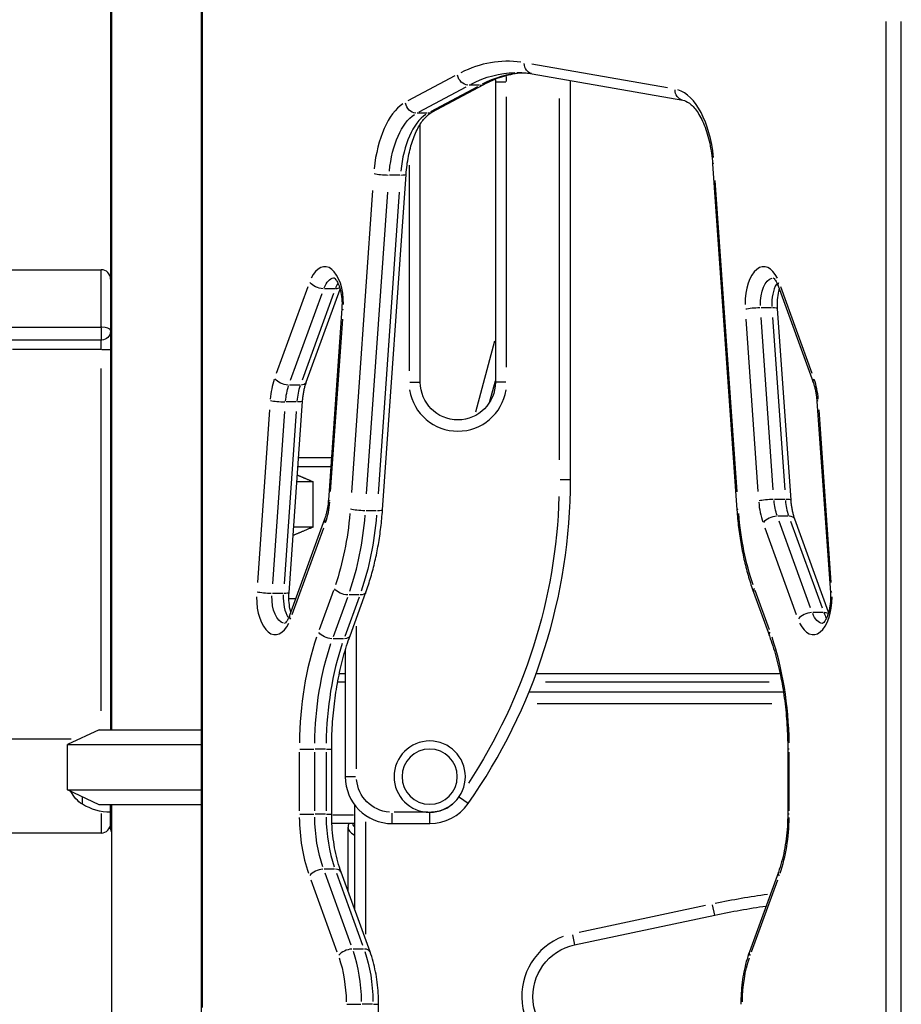
# Model space of a CAD drawing. Units: millimetres. Extents: x 0 to 29700, y 0 to 21000.
# Drawn here: x 20564 to 21034, y 4784 to 5308 of the extents above; entities that cross this region are included whole.
import ezdxf

# ---------------------------------------------------------------- set-up
doc = ezdxf.new("R2010")
doc.units = ezdxf.units.MM
doc.header["$LTSCALE"] = 15
doc.layers.add('P001', color=131, linetype='Continuous')

msp = doc.modelspace()

# ---------------------------------------------------------------- linework, layer by layer
at = {"layer": 'P001', "extrusion": (-1, -2.22045e-16, 0)}
for p, q in [((20612.51, 5429.82), (20612.51, 4929.82)), ((20613.01, 5429.82), (20613.01, 4929.82)), ((20660.74, 5348.92), (20660.74, 4752.06)), ((20661.54, 4781.9), (20661.54, 5319.08)), ((21025.54, 5307.07), (21025.54, 4553.68)), ((21033.74, 4553.68), (21033.74, 5307.07)), ((20909.21, 5271.69), (20836.94, 5284.34)), ((20795.9, 5278.06), (20770.9, 5264.67)), ((20837.08, 5279.13), (20917.39, 5265.08)), ((20857.51, 5062.94), (20857.51, 5275.56)), ((20776.87, 5258.87), (20801.87, 5272.27)), ((20807.93, 5272.27), (20782.94, 5258.87)), ((20783.61, 5258.63), (20811.38, 5273.52)), ((20809.02, 5273.01), (20803.56, 5273.01)), ((20817.51, 5274.82), (20817.51, 5114.82)), ((20817.53, 5274.82), (20823.04, 5274.82)), ((20823.51, 5122.82), (20823.51, 5266.82)), ((20851.51, 5265.92), (20851.51, 5073.62)), ((20781.24, 5258.13), (20775.79, 5258.13)), ((20777.51, 5114.82), (20777.51, 5252.34)), ((20771.51, 5230.55), (20771.51, 5120.92)), ((20933.21, 5231.15), (20946.16, 5046.84)), ((20757.38, 5046.84), (20769.93, 5225.47)), ((20766.62, 5225.06), (20761.16, 5225.06)), ((20946.3, 5056.48), (20934.64, 5222.35)), ((20752.06, 5216.96), (20740.77, 5056.19)), ((20748.93, 5055.36), (20760.23, 5216.13)), ((20766.29, 5216.13), (20754.99, 5055.36)), ((20717.58, 5165.62), (20700.81, 5119.44)), ((20968.13, 5166.13), (20986.77, 5114.83)), ((20986.28, 5119.44), (20969.51, 5165.62)), ((20708.43, 5115.92), (20725.2, 5162.09)), ((20731.27, 5162.09), (20714.49, 5115.92)), ((20716.77, 5114.83), (20734.79, 5164.42)), ((20731.89, 5164.65), (20726.44, 5164.65)), ((20735.72, 5154.06), (20728.55, 5052.04)), ((20964.51, 5154.48), (20959.05, 5154.48)), ((20965.56, 5057.56), (20959.11, 5149.38)), ((20965.17, 5149.38), (20971.62, 5057.56)), ((20974.99, 5052.04), (20967.82, 5154.06)), ((20729.69, 5056.72), (20736.15, 5148.54)), ((20950.94, 5148.54), (20957.39, 5056.72)), ((20816.95, 5136.74), (20806.82, 5098.94)), ((20607.91, 5132.31), (20612.5, 5132.31)), ((20607.51, 4939.95), (20607.51, 5122.18)), ((20713.26, 5113.35), (20707.8, 5113.35)), ((20771.99, 5114.82), (20777.5, 5114.82)), ((20814.43, 5104.16), (20817.51, 5115.66)), ((20823.04, 5114.82), (20817.53, 5114.82)), ((20711.44, 5104.38), (20705.99, 5104.38)), ((20707.59, 5002.77), (20714.76, 5104.79)), ((20988.78, 5104.79), (20995.95, 5002.77)), ((20697.16, 5100.11), (20690.71, 5008.3)), ((20698.87, 5007.46), (20705.33, 5099.28)), ((20711.39, 5099.28), (20704.94, 5007.46)), ((20996.38, 5008.3), (20989.93, 5100.11)), ((20712.66, 5074.82), (20730.15, 5074.82)), ((20729.8, 5069.82), (20712.3, 5069.82)), ((20720.35, 5061.9), (20711.75, 5061.9)), ((20720.35, 5037.75), (20720.35, 5061.9)), ((20857.5, 5062.94), (20851.99, 5062.94)), ((20971.68, 5052.46), (20966.22, 5052.46)), ((20754.06, 5046.43), (20748.61, 5046.43)), ((20726.54, 5042.01), (20707.9, 4990.7)), ((20973.49, 5043.49), (20968.03, 5043.49)), ((20985.43, 4994.75), (20968.66, 5040.92)), ((20974.72, 5040.92), (20991.5, 4994.75)), ((20995.02, 4992.41), (20977, 5042.01)), ((20709.27, 4991.22), (20726.05, 5037.39)), ((20720.35, 5037.75), (20710.05, 5037.75)), ((20961.04, 5037.39), (20977.81, 4991.22)), ((20731.2, 5003.93), (20723.59, 4982.99)), ((20740.06, 4979.77), (20748.52, 5003.05)), ((20955.02, 5003.05), (20963.48, 4979.77)), ((20963.5, 4982.99), (20955.89, 5003.93)), ((20704.28, 5002.36), (20698.82, 5002.36)), ((20707.52, 4999.62), (20711.14, 4999.62)), ((20731.21, 4979.46), (20738.82, 5000.4)), ((20744.88, 5000.4), (20737.27, 4979.46)), ((20745, 5001.57), (20739.55, 5001.57)), ((20992.13, 4992.18), (20986.67, 4992.18)), ((20743.51, 4909.05), (20743.51, 4985.05)), ((20736.55, 4978.3), (20731.09, 4978.3)), ((20737.51, 4972.04), (20737.51, 4904.82)), ((20734.41, 4959.82), (20737.51, 4959.82)), ((20839.24, 4959.82), (20969.13, 4959.82)), ((20737.31, 4955.22), (20733.7, 4955.22)), ((20963.42, 4955.22), (20844.14, 4955.22)), ((20970.96, 4949.82), (20835.37, 4949.82)), ((20839.8, 4943.82), (20964.84, 4943.82)), ((20606.51, 4929.82), (20589.51, 4921.9)), ((20606.51, 4929.82), (20660.74, 4929.82)), ((20591.6, 4924.81), (20516.68, 4924.81)), ((20589.51, 4921.9), (20660.74, 4921.9)), ((20589.51, 4897.75), (20589.51, 4921.9)), ((20713.29, 4919.52), (20720.82, 4919.52)), ((20727, 4919.52), (20721.54, 4919.52)), ((20727.57, 4919.52), (20730.29, 4919.52)), ((20730.3, 4884.89), (20730.3, 4919.52)), ((20973.97, 4919.52), (20973.24, 4919.52)), ((20973.24, 4919.52), (20973.24, 4884.89)), ((20713.04, 4917.79), (20713.04, 4886.62)), ((20721.24, 4886.62), (20721.24, 4917.79)), ((20727.3, 4917.79), (20727.3, 4886.62)), ((20974.04, 4886.62), (20974.04, 4917.79)), ((20737.53, 4904.82), (20743.04, 4904.82)), ((20589.51, 4897.75), (20660.74, 4897.75)), ((20606.51, 4889.82), (20589.51, 4897.75)), ((20597.51, 4890.13), (20597.51, 4894.02)), ((20802.95, 4890.46), (20798.45, 4893.63)), ((20660.74, 4889.82), (20606.51, 4889.82)), ((20612.51, 4877.82), (20612.51, 4889.82)), ((20613.01, 4889.82), (20613.01, 4751.54)), ((20742.51, 4889.82), (20742.51, 4834.13)), ((20607.51, 4885.24), (20607.51, 4874.84)), ((20713.29, 4884.89), (20720.82, 4884.89)), ((20727, 4884.89), (20721.54, 4884.89)), ((20727.57, 4884.89), (20730.29, 4884.89)), ((20730.91, 4884.42), (20741.9, 4884.42)), ((20762.51, 4879.84), (20762.51, 4885.35)), ((20781.51, 4885.82), (20763.51, 4885.82)), ((20782.51, 4879.84), (20782.51, 4885.35)), ((20973.97, 4884.89), (20973.24, 4884.89)), ((20742.51, 4879.82), (20730.42, 4879.82)), ((20739.01, 4843.77), (20739.01, 4877.84)), ((20748.51, 4820.94), (20748.51, 4880.79)), ((20762.51, 4879.82), (20782.51, 4879.82)), ((20607.51, 4874.81), (20512.51, 4874.81)), ((20731.77, 4855.5), (20726.32, 4855.5)), ((20740.69, 4815.1), (20726.79, 4853.37)), ((20732.85, 4853.37), (20746.75, 4815.1)), ((20750.74, 4811.49), (20735.29, 4854.02)), ((20968.25, 4854.02), (20952.8, 4811.49)), ((20719.16, 4849.85), (20733.07, 4811.57)), ((20954.02, 4811.57), (20967.92, 4849.85)), ((20929.36, 4836.16), (20862.18, 4821.87)), ((20934.33, 4831.1), (20933.19, 4836.49)), ((20859.69, 4815.21), (20934.34, 4831.08)), ((20858.54, 4820.62), (20859.69, 4815.23)), ((20747.22, 4812.97), (20741.77, 4812.97)), ((20738.29, 4783.58), (20745.82, 4783.58)), ((20752, 4783.58), (20746.54, 4783.58)), ((20752.57, 4783.58), (20755.29, 4783.58)), ((20755.3, 4720.95), (20755.3, 4783.58))]:
    msp.add_line(p, q, dxfattribs=at)
at = {"layer": 'P001', "extrusion": (4.93038e-32, -2.22045e-16, -1)}
for radius in [19, 14.7]:
    msp.add_circle((-20782.51, 4904.82), radius, dxfattribs=at)
for centre, radius, start, end in [((-20797.51, 5274.82), 20, 175.6445, 180), ((-20797.51, 5114.82), 20, 180, 0), ((-20557.51, 5062.94), 294, 181.7548, 213.342), ((-20762.51, 4904.82), 19, 274.5, 355.5), ((-20607.01, 4904.82), 17.5, 302.8783, 332.9162), ((-20782.51, 4904.82), 19, 217.842, 267.2548), ((-20613, 4915.82), 30, 270.9316, 301.0817), ((-20618.51, 4877.82), 6, 336.4435, 0), ((-21017.51, 4439.82), 400, 77.9985, 81.9749), ((-20865.51, 4787.82), 28, 270, 77.9985)]:
    msp.add_arc(centre, radius, start, end, dxfattribs=at)
at = {"layer": 'P001'}
for centre, radius, start, end in [((20797.51, 5274.82), 26, 0.3797, 7.2139), ((20797.51, 5114.82), 26, 189, 351), ((20557.51, 5062.94), 300, 324.9032, 0), ((20762.51, 4904.82), 25, 180, 270), ((20782.51, 4904.82), 25, 270, 324.9032), ((20607.51, 4879.81), 5, 270, 0), ((21017.51, 4439.82), 406, 97.7973, 101.7803), ((20865.51, 4787.82), 34, 110.4015, 261.6001)]:
    msp.add_arc(centre, radius, start, end, dxfattribs=at)
for centre, major_axis, ratio, start_param, end_param in [((20823.94, 5079.82), (0, 206), 0.5, 6.213372, 6.527531), ((20835.2, 5079.82), (0, 200), 0.5, 0.042568, 0.250261), ((20808.54, 5278.81), (-2.83, 5.29), 0.836516, 2.741235, 3.120521), ((20911.22, 5225.16), (0, 46), 0.5, 4.91921, 6.128724), ((20775.47, 5219.49), (0, 46), 0.5, 0.320268, 1.372701), ((20786.72, 5219.49), (0, 40), 0.5, 0.320268, 1.372701), ((20726.6, 5156.43), (0, 20), 0.5, 4.705408, 7.093018), ((20960.48, 5156.43), (0, 20), 0.5, 5.473353, 7.860963), ((20607.51, 5169.81), (-5, 0), 1, 3.141593, 4.712386), ((20737.86, 5156.43), (0, 14), 0.5, 0.661577, 0.927694), ((20971.74, 5156.43), (0, 14), 0.5, 0.699975, 1.657241), ((20741.7, 5153.64), (-5.99, 0.42), 0.120527, 0.026392, 0.501452), ((20955.78, 5153.64), (-5.99, -0.42), 0.120527, 4.263085, 5.676802), ((20961.84, 5153.64), (-5.99, -0.42), 0.120527, 3.19374, 4.132398), ((20607.51, 5142.26), (-5, 0), 0.387677, 3.220154, 4.634252), ((20607.51, 5142.26), (0, 5), 0.000369, 1.266014, 2.945931), ((20710.39, 5101.59), (0, 26), 0.5, 0.966912, 1.406735), ((20721.65, 5101.59), (0, 20), 0.5, 0.966912, 1.406735), ((20976.69, 5101.59), (0, 26), 0.5, 4.87645, 5.316273), ((20702.71, 5105.21), (-5.99, 0.42), 0.120527, 0.606384, 2.0201), ((20716.46, 5055.24), (0, 26), 0.5, 4.108505, 4.548328), ((20734.53, 5051.62), (-5.99, 0.42), 0.120527, 0.026392, 0.501452), ((20970.62, 5055.24), (0, 26), 0.5, 1.734857, 2.17468), ((20962.95, 5051.62), (-5.99, -0.42), 0.120527, 4.263085, 5.676802), ((20981.88, 5055.24), (0, 20), 0.5, 1.734857, 2.17468), ((20969.01, 5051.62), (-5.99, -0.42), 0.120527, 3.19374, 4.132398), ((20732.18, 5039.96), (-5.64, 2.05), 0.509037, 0.030991, 0.588833), ((20698.79, 5060.35), (0, 100), 0.5, 4.108505, 4.548328), ((20965.3, 5039.96), (-5.64, -2.05), 0.509037, 4.171104, 5.584821), ((20971.36, 5039.96), (-5.64, -2.05), 0.509037, 3.189141, 4.045016), ((20960.66, 5005.09), (-5.64, -2.05), 0.509037, -0.588833, -0.030991), ((21001.93, 5003.19), (-5.99, -0.42), 0.120527, -0.501452, -0.026392), ((20700.25, 5000.41), (0, 20), 0.5, 1.563815, 3.951425), ((20711.51, 5000.41), (0, 14), 0.5, 1.484351, 2.441618), ((20986.83, 5000.41), (0, 20), 0.5, 2.33176, 4.71937), ((20983.94, 4988.66), (-5.64, -2.05), 0.509037, 4.171104, 5.584821), ((20998.09, 5000.41), (0, 14), 0.5, 2.213899, 2.480015), ((20990, 4988.66), (-5.64, -2.05), 0.509037, 3.566225, 4.064862), ((20713.54, 4988.66), (-5.64, 2.05), 0.509037, 0.030991, 0.588833), ((20766.04, 4919.52), (0, 106), 0.5, 0.973894, 1.53938), ((20921.04, 4919.52), (0, 106), 0.5, 4.743805, 5.309292), ((20777.3, 4919.52), (0, 100), 0.5, 0.973894, 1.53938), ((20741.04, 4884.89), (0, 56), 0.5, 1.602212, 2.167699), ((20752.3, 4884.89), (0, 50), 0.5, 1.602212, 2.167699), ((20946.04, 4884.89), (0, 56), 0.5, 4.115486, 4.680973), ((20750.51, 4877.84), (-11.5, 0), 0.5, 0.040073, 0.761396), ((20750.51, 4880), (-9, 0), 0.5, 0.061697, 0.454083), ((20723.59, 4851.97), (-5.64, -2.05), 0.509037, 4.171104, 5.584821), ((20729.65, 4851.97), (-5.64, -2.05), 0.509037, 3.189141, 4.045016), ((20973.89, 4851.97), (-5.64, 2.05), 0.509037, 0.030991, 0.588833), ((20739.04, 4809.45), (-5.64, -2.05), 0.509122, 4.171062, 5.584779), ((20721.24, 4783.58), (0, 50), 0.5, 4.743811, 5.309407), ((20745.1, 4809.45), (-5.64, -2.05), 0.509122, 3.189139, 4.044976), ((20958.44, 4809.45), (-5.64, 2.05), 0.509037, 0.030991, 0.588833)]:
    msp.add_ellipse(centre, major_axis=major_axis, ratio=ratio, start_param=start_param, end_param=end_param, dxfattribs=at)
at = {"layer": 'P001', "extrusion": (1.2326e-32, -2.22045e-16, -1)}
msp.add_ellipse((20838.12, 5285.04), major_axis=(-1.03, -5.91), ratio=0.86273, start_param=0.071048, end_param=1.349921, dxfattribs=at)
at = {"layer": 'P001', "extrusion": (9.86076e-32, -2.22045e-16, -1)}
msp.add_ellipse((20802.48, 5278.81), major_axis=(-2.83, 5.29), ratio=0.836516, start_param=3.641562, end_param=5.055278, dxfattribs=at)
at = {"layer": 'P001', "extrusion": (4.93038e-32, -2.22045e-16, -1)}
for centre, major_axis, ratio, start_param, end_param in [((20829.14, 5079.82), (0, -200), 0.5, 2.892883, 3.128503), ((20780.66, 5219.49), (0, -40), 0.5, 1.768891, 2.821325), ((20731.8, 5156.43), (0, -14), 0.5, 2.244904, 3.069113), ((20965.68, 5156.43), (0, -14), 0.5, 1.515357, 3.030715), ((20607.51, 5142.26), (-5, 0), 0.994769, 3.220124, 4.633681), ((20715.59, 5101.59), (0, -20), 0.5, 1.734857, 2.17468), ((20994.76, 5105.21), (-5.99, -0.42), 0.120527, 0.026392, 0.501452), ((20975.82, 5055.24), (0, -20), 0.5, 0.966912, 1.406735), ((20693.6, 5060.35), (0, -94), 0.5, 4.87645, 5.316273), ((20952.14, 5047.26), (-5.99, -0.42), 0.120527, 0.026392, 0.501452), ((20993.49, 5060.35), (0, -94), 0.5, 0.966912, 1.406735), ((20704.85, 5060.35), (0, -100), 0.5, 4.87645, 5.316273), ((20695.55, 5003.19), (-5.99, 0.42), 0.120527, 4.263085, 5.676802), ((20701.61, 5003.19), (-5.99, 0.42), 0.120527, 3.19374, 4.132398), ((20705.45, 5000.41), (0, -14), 0.5, 0.110877, 1.626236), ((20992.03, 5000.41), (0, -14), 0.5, 0.07248, 0.896688), ((20771.24, 4919.52), (0, -100), 0.5, 1.602212, 2.167699), ((20746.24, 4884.89), (0, -50), 0.5, 0.973894, 1.53938), ((20727.3, 4783.58), (0, -50), 0.5, 4.115371, 4.680967), ((20716.04, 4783.58), (0, -44), 0.5, 4.115371, 4.680967), ((20971.04, 4783.58), (0, -44), 0.5, 1.602219, 2.167831)]:
    msp.add_ellipse(centre, major_axis=major_axis, ratio=ratio, start_param=start_param, end_param=end_param, dxfattribs=at)
at = {"layer": 'P001', "extrusion": (3.08149e-32, -2.22045e-16, -1)}
msp.add_ellipse((20918.42, 5270.99), major_axis=(-1.03, -5.91), ratio=0.86273, start_param=0.071048, end_param=1.349921, dxfattribs=at)
at = {"layer": 'P001', "extrusion": (7.39557e-32, -2.22045e-16, -1)}
for centre, major_axis, ratio, start_param, end_param in [((20774.71, 5263.92), (-2.83, 5.29), 0.836516, 3.641562, 5.055278), ((20736.81, 5005.09), (-5.64, 2.05), 0.509037, 4.171104, 5.584821), ((20969.12, 4981.82), (-5.64, -2.05), 0.509037, 0.030991, 0.588833), ((20734.42, 4981.82), (-5.64, 2.05), 0.509037, 3.189141, 4.045016)]:
    msp.add_ellipse(centre, major_axis=major_axis, ratio=ratio, start_param=start_param, end_param=end_param, dxfattribs=at)
at = {"layer": 'P001', "extrusion": (6.16298e-32, -2.22045e-16, -1)}
for centre, major_axis, ratio, start_param, end_param in [((20780.77, 5263.92), (-2.83, 5.29), 0.836516, 3.162664, 3.54195), ((20729.77, 5168.18), (-5.64, 2.05), 0.509037, 3.566225, 4.064862), ((20973.77, 5168.18), (-5.64, -2.05), 0.509037, 0.030991, 0.588833)]:
    msp.add_ellipse(centre, major_axis=major_axis, ratio=ratio, start_param=start_param, end_param=end_param, dxfattribs=at)
at = {"layer": 'P001', "extrusion": (4.00593e-32, -2.22045e-16, -1)}
msp.add_ellipse((20939.19, 5231.57), major_axis=(-5.99, -0.42), ratio=0.120527, start_param=0.026392, end_param=0.501452, dxfattribs=at)
at = {"layer": 'P001', "extrusion": (5.54668e-32, -2.22045e-16, -1)}
msp.add_ellipse((20757.89, 5225.89), major_axis=(-5.99, 0.42), ratio=0.120527, start_param=4.263085, end_param=5.676802, dxfattribs=at)
at = {"layer": 'P001', "extrusion": (4.62223e-32, -2.22045e-16, -1)}
for centre in [(20763.95, 5225.89), (20751.4, 5047.26)]:
    msp.add_ellipse(centre, major_axis=(-5.99, 0.42), ratio=0.120527, start_param=3.19374, end_param=4.132398, dxfattribs=at)
at = {"layer": 'P001', "extrusion": (1.2326e-31, -2.22045e-16, -1)}
for centre, start_param, end_param in [((20723.71, 5168.18), 4.171104, 5.584821), ((20705.07, 5116.88), 4.171104, 5.584821), ((20711.13, 5116.88), 3.189141, 4.045016)]:
    msp.add_ellipse(centre, major_axis=(-5.64, 2.05), ratio=0.509037, start_param=start_param, end_param=end_param, dxfattribs=at)
at = {"layer": 'P001', "extrusion": (8.62817e-32, -2.22045e-16, -1)}
for centre, major_axis, start_param, end_param in [((20992.41, 5116.88), (-5.64, -2.05), 0.030991, 0.588833), ((20742.88, 5005.09), (-5.64, 2.05), 3.189141, 4.045016)]:
    msp.add_ellipse(centre, major_axis=major_axis, ratio=0.509037, start_param=start_param, end_param=end_param, dxfattribs=at)
at = {"layer": 'P001', "extrusion": (3.69779e-32, -2.22045e-16, -1)}
msp.add_ellipse((20708.78, 5105.21), major_axis=(-5.99, 0.42), ratio=0.120527, start_param=3.19374, end_param=4.132398, dxfattribs=at)
at = {"layer": 'P001', "extrusion": (2.15704e-32, -2.22045e-16, -1)}
msp.add_ellipse((20745.33, 5047.26), major_axis=(-5.99, 0.42), ratio=0.120527, start_param=4.263085, end_param=5.676802, dxfattribs=at)
at = {"layer": 'P001', "extrusion": (1.35585e-31, -2.22045e-16, -1)}
msp.add_ellipse((20728.36, 4981.82), major_axis=(-5.64, 2.05), ratio=0.509037, start_param=4.171104, end_param=5.584821, dxfattribs=at)
at = {"layer": 'P001'}
for points, knots in [([(20811.38, 5273.52), (20812.96, 5274.36), (20814.55, 5275.13), (20817.72, 5276.48), (20819.31, 5277.06), (20822.49, 5278.07), (20824.08, 5278.49), (20827.26, 5279.16), (20828.85, 5279.41), (20831.01, 5279.64), (20831.59, 5279.68), (20832.17, 5279.72)], [4.4505896, 4.4505896, 4.4505896, 4.4505896, 4.5029495, 4.5029495, 4.5553093, 4.5553093, 4.6076692, 4.6076692, 4.6600291, 4.6600291, 4.6790814, 4.6790814, 4.6790814, 4.6790814]), ([(20829.14, 5279.82), (20829.67, 5279.82), (20830.2, 5279.82), (20831.26, 5279.78), (20831.79, 5279.75), (20832.85, 5279.68), (20833.37, 5279.63), (20834.43, 5279.52), (20834.96, 5279.45), (20836.02, 5279.31), (20836.55, 5279.22), (20837.08, 5279.13)], [4.71238898, 4.71238898, 4.71238898, 4.71238898, 4.72984227, 4.72984227, 4.74729557, 4.74729557, 4.76474886, 4.76474886, 4.78220215, 4.78220215, 4.79965544, 4.79965544, 4.79965544, 4.79965544]), ([(20917.39, 5265.08), (20918.4, 5264.9), (20919.55, 5264.43), (20922.15, 5262.5), (20923.57, 5261.03), (20926.31, 5257.08), (20927.63, 5254.61), (20929.92, 5248.89), (20930.91, 5245.65), (20932.41, 5238.68), (20932.94, 5234.95), (20933.21, 5231.15)], [4.799655, 4.799655, 4.799655, 4.799655, 5.068436, 5.068436, 5.337217, 5.337217, 5.605998, 5.605998, 5.874778, 5.874778, 6.143559, 6.143559, 6.143559, 6.143559]), ([(20769.93, 5225.47), (20770.17, 5228.79), (20770.59, 5232.04), (20771.8, 5238.2), (20772.58, 5241.12), (20774.43, 5246.43), (20775.49, 5248.81), (20777.77, 5252.89), (20778.99, 5254.58), (20781.39, 5257.18), (20782.56, 5258.07), (20783.61, 5258.63)], [3.281219, 3.281219, 3.281219, 3.281219, 3.515093, 3.515093, 3.748967, 3.748967, 3.982841, 3.982841, 4.216715, 4.216715, 4.45059, 4.45059, 4.45059, 4.45059]), ([(17925.21, 3676.4), (17916.66, 3679.37), (17908.7, 3683.52), (17893.52, 3693.51), (17886.46, 3699.17), (17872.27, 3713.35), (17865.67, 3721.81), (17855.56, 3738.87), (17851.52, 3747.64), (17844.33, 3767.86), (17841.48, 3779.63), (17838.42, 3803.89), (17838.21, 3816.46), (17840.78, 3841.08), (17843.47, 3853.22), (17851.65, 3876.23), (17857, 3887.18), (17870.1, 3907.68), (17877.88, 3917.35), (17895.39, 3934.94), (17905.15, 3942.96), (17926.44, 3957.17), (17938.11, 3963.4), (17962.53, 3973.46), (17975.4, 3977.34), (18001.78, 3982.55), (18015.53, 3983.5), (18041.26, 3984.52), (18053.67, 3984.99), (18103.28, 3986.81), (18140.14, 3989.06), (18204.23, 3998.75), (18231.52, 4004.14), (18284.73, 4017.59), (18311, 4025.66), (18358.92, 4043.3), (18381.03, 4052.66), (18424.71, 4073.76), (18446.34, 4085.56), (18487.95, 4111.03), (18508.01, 4124.67), (18546.75, 4153.78), (18565.49, 4169.28), (18601.65, 4202.03), (18619.95, 4218.38), (18661.82, 4253.06), (18685.42, 4271.38), (18716.06, 4293.83), (18722.63, 4298.57), (18738.66, 4309.96), (18748.16, 4316.55), (18776.85, 4335.97), (18796.3, 4348.46), (18845.96, 4378.7), (18876.57, 4395.84), (18938.33, 4427.56), (18969.5, 4442.21), (19032.21, 4469.13), (19063.8, 4481.44), (19126.9, 4503.7), (19158.47, 4513.72), (19220.84, 4531.34), (19251.68, 4539.02), (19311.31, 4551.77), (19340.06, 4556.73), (19391.98, 4569.59), (19415.42, 4576.41), (19463.76, 4592.68), (19488.78, 4602.16), (19536.18, 4622.61), (19558.7, 4633.45), (19601.64, 4656.37), (19622.18, 4668.37), (19662.36, 4693.89), (19682.05, 4707.45), (19720.58, 4736.28), (19739.44, 4751.6), (19777.97, 4785.46), (19797.51, 4804.22), (19836.09, 4844.59), (19855.98, 4865.51), (19901.55, 4908.39), (19927.17, 4930.47), (19979.15, 4971.56), (20005.51, 4990.69), (20059.87, 5026.83), (20087.94, 5043.84), (20145.08, 5075.26), (20174.2, 5089.72), (20233.13, 5115.97), (20262.93, 5127.98), (20322.34, 5148.31), (20352.17, 5156.28), (20406.48, 5166.91), (20430.91, 5170.32), (20480.12, 5174.49), (20504.96, 5174.81), (20555.67, 5174.8), (20581.59, 5174.81), (20607.51, 5174.81)], [0.000097, 0.000097, 0.000097, 0.000097, 4.152822, 4.152822, 8.699138, 8.699138, 12.914497, 12.914497, 16.773607, 16.773607, 21.385668, 21.385668, 25.97851, 25.97851, 30.402877, 30.402877, 34.62893, 34.62893, 38.78387, 38.78387, 42.895958, 42.895958, 47.08033, 47.08033, 51.276397, 51.276397, 55.535216, 55.535216, 59.532456, 59.532456, 71.535161, 71.535161, 80.402415, 80.402415, 88.956779, 88.956779, 96.411677, 96.411677, 103.952956, 103.952956, 111.293279, 111.293279, 118.597591, 118.597591, 125.953703, 125.953703, 134.908125, 134.908125, 137.35296, 137.35296, 140.818012, 140.818012, 147.748942, 147.748942, 158.271103, 158.271103, 168.626406, 168.626406, 178.870537, 178.870537, 188.959623, 188.959623, 198.78216, 198.78216, 208.031523, 208.031523, 215.770898, 215.770898, 224.033263, 224.033263, 231.60907, 231.60907, 238.744812, 238.744812, 245.897197, 245.897197, 253.192131, 253.192131, 261.338938, 261.338938, 270.016156, 270.016156, 280.166431, 280.166431, 289.944175, 289.944175, 299.790691, 299.790691, 309.534584, 309.534584, 319.154883, 319.154883, 328.374222, 328.374222, 335.755306, 335.755306, 343.191917, 343.191917, 350.968571, 350.968571, 350.968571, 350.968571]), ([(20607.51, 5144.2), (20607.51, 5146.47), (20607.51, 5148.64), (20607.51, 5152.79), (20607.51, 5154.78), (20607.51, 5157.61), (20607.51, 5158.53), (20607.51, 5160.3), (20607.51, 5161.15), (20607.51, 5163.59), (20607.51, 5165.08), (20607.51, 5167.11), (20607.51, 5167.75), (20607.51, 5168.65), (20607.51, 5168.95), (20607.51, 5169.51), (20607.51, 5169.78), (20607.51, 5171.08), (20607.51, 5171.96), (20607.51, 5173.01), (20607.51, 5173.32), (20607.51, 5173.73), (20607.51, 5173.85), (20607.51, 5174.07), (20607.51, 5174.18), (20607.51, 5174.63), (20607.51, 5174.81), (20607.51, 5174.81)], [0, 0, 0, 0, 0.125, 0.125, 0.25, 0.25, 0.3125, 0.3125, 0.375, 0.375, 0.5, 0.5, 0.5625, 0.5625, 0.59375, 0.59375, 0.625, 0.625, 0.75, 0.75, 0.8125, 0.8125, 0.84375, 0.84375, 0.875, 0.875, 1, 1, 1, 1]), ([(20731.53, 5170.47), (20731.53, 5170.47), (20731.58, 5170.45), (20731.84, 5170.26), (20732.16, 5169.98), (20732.87, 5169.03), (20733.26, 5168.4), (20734.04, 5166.75), (20734.43, 5165.72), (20735.1, 5163.32), (20735.37, 5161.94), (20735.74, 5158.97), (20735.82, 5157.38), (20735.78, 5155.22), (20735.76, 5154.64), (20735.72, 5154.06)], [4.921469, 4.921469, 4.921469, 4.921469, 5.054474, 5.054474, 5.29574, 5.29574, 5.52539, 5.52539, 5.773839, 5.773839, 6.040988, 6.040988, 6.319725, 6.319725, 6.422812, 6.422812, 6.422812, 6.422812]), ([(20965.41, 5170.47), (20965.41, 5170.47), (20965.49, 5170.43), (20965.8, 5170.19), (20966.05, 5169.95), (20966.6, 5169.24), (20966.92, 5168.77), (20967.54, 5167.6), (20967.85, 5166.91), (20968.13, 5166.13)], [4.9214688, 4.9214688, 4.9214688, 4.9214688, 5.0893801, 5.0893801, 5.2778757, 5.2778757, 5.4663712, 5.4663712, 5.6548668, 5.6548668, 5.6548668, 5.6548668]), ([(20967.82, 5154.06), (20967.71, 5155.63), (20967.71, 5157.25), (20967.94, 5160.39), (20968.16, 5161.91), (20968.56, 5163.69), (20968.65, 5164.06), (20968.75, 5164.42)], [3.0019663, 3.0019663, 3.0019663, 3.0019663, 3.2828623, 3.2828623, 3.5637331, 3.5637331, 3.640903, 3.640903, 3.640903, 3.640903]), ([(20536.28, 5144.17), (20540.23, 5144.17), (20544.19, 5144.17), (20548.14, 5144.17), (20552.1, 5144.18), (20556.06, 5144.18), (20560.02, 5144.18), (20563.98, 5144.18), (20567.93, 5144.18), (20571.89, 5144.18), (20575.84, 5144.19), (20579.8, 5144.19), (20583.76, 5144.19), (20591.68, 5144.19), (20599.59, 5144.19), (20607.51, 5144.2)], [0.25, 0.25, 0.25, 0.25, 0.3749131, 0.3749131, 0.3749131, 0.5, 0.5, 0.5, 0.6249146, 0.6249146, 0.6249146, 0.7499325, 0.7499325, 0.7499325, 1, 1, 1, 1]), ([(20607.51, 5137.28), (20599.6, 5137.28), (20591.68, 5137.28), (20583.77, 5137.28), (20579.81, 5137.27), (20575.85, 5137.27), (20571.89, 5137.27), (20567.93, 5137.27), (20563.98, 5137.27), (20560.02, 5137.26), (20556.06, 5137.26), (20552.1, 5137.26), (20548.14, 5137.26), (20544.19, 5137.26), (20540.23, 5137.26), (20536.27, 5137.26), (20534.29, 5137.26), (20532.31, 5137.26), (20530.33, 5137.26)], [0, 0, 0, 0, 0.2499771, 0.2499771, 0.2499771, 0.3749688, 0.3749688, 0.3749688, 0.5, 0.5, 0.5, 0.6249647, 0.6249647, 0.6249647, 0.75, 0.75, 0.75, 0.8124976, 0.8124976, 0.8124976, 0.8124976]), ([(20607.51, 5132.31), (20607.51, 5132.62), (20607.51, 5132.93), (20607.51, 5133.53), (20607.51, 5133.82), (20607.51, 5134.39), (20607.51, 5134.67), (20607.51, 5135.19), (20607.51, 5135.43), (20607.51, 5135.89), (20607.51, 5136.1), (20607.51, 5136.47), (20607.51, 5136.63), (20607.51, 5136.91), (20607.51, 5137.02), (20607.51, 5137.19), (20607.51, 5137.25), (20607.51, 5137.28)], [0, 0, 0, 0, 0.125, 0.125, 0.25, 0.25, 0.375, 0.375, 0.5, 0.5, 0.625, 0.625, 0.75, 0.75, 0.875, 0.875, 1, 1, 1, 1]), ([(20607.51, 5132.31), (20599.74, 5132.31), (20591.97, 5132.31), (20584.19, 5132.3), (20580.21, 5132.3), (20576.23, 5132.3), (20572.25, 5132.3), (20568.26, 5132.3), (20564.28, 5132.29), (20560.3, 5132.29)], [0, 0, 0, 0, 0.2454859, 0.2454859, 0.2454859, 0.3712383, 0.3712383, 0.3712383, 0.4969906, 0.4969906, 0.4969906, 0.4969906]), ([(20714.76, 5104.79), (20714.81, 5105.53), (20714.88, 5106.27), (20715.06, 5107.71), (20715.16, 5108.42), (20715.41, 5109.81), (20715.54, 5110.49), (20715.85, 5111.81), (20716.01, 5112.45), (20716.38, 5113.68), (20716.57, 5114.27), (20716.77, 5114.83)], [3.281219, 3.281219, 3.281219, 3.281219, 3.3789574, 3.3789574, 3.4766959, 3.4766959, 3.5744343, 3.5744343, 3.6721727, 3.6721727, 3.7699112, 3.7699112, 3.7699112, 3.7699112]), ([(20986.77, 5114.83), (20986.97, 5114.27), (20987.16, 5113.68), (20987.53, 5112.45), (20987.69, 5111.81), (20988, 5110.49), (20988.13, 5109.81), (20988.38, 5108.42), (20988.48, 5107.71), (20988.66, 5106.27), (20988.73, 5105.53), (20988.78, 5104.79)], [5.6548668, 5.6548668, 5.6548668, 5.6548668, 5.7526052, 5.7526052, 5.8503437, 5.8503437, 5.9480821, 5.9480821, 6.0458205, 6.0458205, 6.143559, 6.143559, 6.143559, 6.143559]), ([(20728.55, 5052.04), (20728.49, 5051.3), (20728.42, 5050.57), (20728.25, 5049.13), (20728.15, 5048.42), (20727.9, 5047.03), (20727.77, 5046.35), (20727.46, 5045.03), (20727.29, 5044.39), (20726.93, 5043.16), (20726.74, 5042.57), (20726.54, 5042.01)], [0.1396263, 0.1396263, 0.1396263, 0.1396263, 0.2373648, 0.2373648, 0.3351032, 0.3351032, 0.4328417, 0.4328417, 0.5305801, 0.5305801, 0.6283185, 0.6283185, 0.6283185, 0.6283185]), ([(20977, 5042.01), (20976.8, 5042.57), (20976.61, 5043.16), (20976.25, 5044.39), (20976.08, 5045.03), (20975.77, 5046.35), (20975.64, 5047.03), (20975.39, 5048.42), (20975.29, 5049.13), (20975.12, 5050.57), (20975.05, 5051.3), (20974.99, 5052.04)], [2.5132741, 2.5132741, 2.5132741, 2.5132741, 2.6110126, 2.6110126, 2.708751, 2.708751, 2.8064894, 2.8064894, 2.9042279, 2.9042279, 3.0019663, 3.0019663, 3.0019663, 3.0019663]), ([(20748.52, 5003.05), (20749.46, 5005.65), (20750.34, 5008.33), (20751.96, 5013.85), (20752.7, 5016.68), (20754.03, 5022.46), (20754.63, 5025.41), (20755.67, 5031.4), (20756.12, 5034.44), (20756.86, 5040.6), (20757.16, 5043.71), (20757.38, 5046.84)], [5.6548668, 5.6548668, 5.6548668, 5.6548668, 5.7526052, 5.7526052, 5.8503437, 5.8503437, 5.9480821, 5.9480821, 6.0458205, 6.0458205, 6.143559, 6.143559, 6.143559, 6.143559]), ([(20946.16, 5046.84), (20946.38, 5043.71), (20946.68, 5040.6), (20947.42, 5034.44), (20947.87, 5031.4), (20948.91, 5025.41), (20949.51, 5022.46), (20950.84, 5016.68), (20951.58, 5013.85), (20953.2, 5008.33), (20954.08, 5005.65), (20955.02, 5003.05)], [3.281219, 3.281219, 3.281219, 3.281219, 3.3789574, 3.3789574, 3.4766959, 3.4766959, 3.5744343, 3.5744343, 3.6721727, 3.6721727, 3.7699112, 3.7699112, 3.7699112, 3.7699112]), ([(20708.52, 4992.41), (20708.19, 4993.62), (20707.93, 4994.95), (20707.57, 4997.86), (20707.49, 4999.45), (20707.53, 5001.62), (20707.55, 5002.2), (20707.59, 5002.77)], [2.6422823, 2.6422823, 2.6422823, 2.6422823, 2.8993955, 2.8993955, 3.1781319, 3.1781319, 3.281219, 3.281219, 3.281219, 3.281219]), ([(20995.95, 5002.77), (20996.06, 5001.2), (20996.06, 4999.59), (20995.83, 4996.45), (20995.61, 4994.93), (20994.99, 4992.18), (20994.61, 4990.95), (20993.78, 4988.96), (20993.34, 4988.17), (20992.57, 4987.07), (20992.24, 4986.73), (20991.85, 4986.41), (20991.76, 4986.37), (20991.76, 4986.37)], [6.143559, 6.143559, 6.143559, 6.143559, 6.424455, 6.424455, 6.705326, 6.705326, 6.977251, 6.977251, 7.231112, 7.231112, 7.4634, 7.4634, 7.644902, 7.644902, 7.644902, 7.644902]), ([(20707.9, 4990.7), (20707.62, 4989.93), (20707.31, 4989.24), (20706.69, 4988.07), (20706.37, 4987.59), (20705.81, 4986.88), (20705.57, 4986.65), (20705.26, 4986.4), (20705.18, 4986.37), (20705.18, 4986.37)], [0.6283185, 0.6283185, 0.6283185, 0.6283185, 0.8168141, 0.8168141, 1.0053096, 1.0053096, 1.1938052, 1.1938052, 1.3617165, 1.3617165, 1.3617165, 1.3617165]), ([(20730.3, 4919.52), (20730.3, 4923.83), (20730.44, 4928.15), (20730.98, 4936.7), (20731.38, 4940.94), (20732.45, 4949.28), (20733.12, 4953.38), (20734.7, 4961.36), (20735.61, 4965.25), (20737.67, 4972.74), (20738.82, 4976.34), (20740.06, 4979.77)], [3.1415927, 3.1415927, 3.1415927, 3.1415927, 3.2672564, 3.2672564, 3.3929201, 3.3929201, 3.5185838, 3.5185838, 3.6442475, 3.6442475, 3.7699112, 3.7699112, 3.7699112, 3.7699112]), ([(20963.48, 4979.77), (20964.72, 4976.34), (20965.87, 4972.74), (20967.93, 4965.25), (20968.84, 4961.36), (20970.42, 4953.38), (20971.09, 4949.28), (20972.16, 4940.94), (20972.56, 4936.7), (20973.1, 4928.15), (20973.24, 4923.83), (20973.24, 4919.52)], [5.6548668, 5.6548668, 5.6548668, 5.6548668, 5.7805305, 5.7805305, 5.9061942, 5.9061942, 6.0318579, 6.0318579, 6.1575216, 6.1575216, 6.2831853, 6.2831853, 6.2831853, 6.2831853]), ([(20735.29, 4854.02), (20734.66, 4855.76), (20734.07, 4857.59), (20733.03, 4861.41), (20732.56, 4863.4), (20731.75, 4867.48), (20731.41, 4869.59), (20730.86, 4873.87), (20730.65, 4876.05), (20730.37, 4880.45), (20730.3, 4882.67), (20730.3, 4884.89)], [2.5132741, 2.5132741, 2.5132741, 2.5132741, 2.6389378, 2.6389378, 2.7646015, 2.7646015, 2.8902652, 2.8902652, 3.0159289, 3.0159289, 3.1415927, 3.1415927, 3.1415927, 3.1415927]), ([(20973.24, 4884.89), (20973.24, 4882.67), (20973.17, 4880.45), (20972.89, 4876.05), (20972.68, 4873.87), (20972.13, 4869.59), (20971.79, 4867.48), (20970.98, 4863.4), (20970.51, 4861.41), (20969.47, 4857.59), (20968.88, 4855.76), (20968.25, 4854.02)], [0, 0, 0, 0, 0.1256637, 0.1256637, 0.2513274, 0.2513274, 0.3769911, 0.3769911, 0.5026548, 0.5026548, 0.6283185, 0.6283185, 0.6283185, 0.6283185]), ([(20755.3, 4783.58), (20755.3, 4785.55), (20755.24, 4787.52), (20754.99, 4791.43), (20754.81, 4793.37), (20754.31, 4797.2), (20754.01, 4799.09), (20753.27, 4802.8), (20752.85, 4804.61), (20751.88, 4808.13), (20751.34, 4809.84), (20750.74, 4811.49)], [6.2831853, 6.2831853, 6.2831853, 6.2831853, 6.4088734, 6.4088734, 6.5345615, 6.5345615, 6.6602496, 6.6602496, 6.7859377, 6.7859377, 6.9116227, 6.9116227, 6.9116227, 6.9116227]), ([(20952.8, 4811.49), (20952.2, 4809.84), (20951.66, 4808.13), (20950.69, 4804.61), (20950.27, 4802.8), (20949.53, 4799.09), (20949.23, 4797.2), (20948.73, 4793.37), (20948.55, 4791.43), (20948.3, 4787.52), (20948.24, 4785.55), (20948.24, 4783.58)], [2.513149, 2.513149, 2.513149, 2.513149, 2.6388351, 2.6388351, 2.7645245, 2.7645245, 2.8902139, 2.8902139, 3.0159033, 3.0159033, 3.1415927, 3.1415927, 3.1415927, 3.1415927])]:
    msp.add_open_spline(points, degree=3, knots=knots, dxfattribs=at)
for points, weights in [([(20712, 5065.46), (20715.92, 5063.8), (20720.35, 5061.9)], [1.08121422067, 1.10044974616, 1.11528927392]), ([(20720.35, 5037.75), (20714.63, 5035.29), (20709.73, 5033.24)], [1.75451897597, 1.85890094435, 1.95559431837])]:
    msp.add_rational_spline(points, weights, degree=2, dxfattribs=at)
msp.add_open_spline([(20739.44, 4879.82), (20739.17, 4879.21), (20739.01, 4878.53), (20739.01, 4877.84)], degree=3, dxfattribs=at)

doc.saveas('drawing.dxf')
